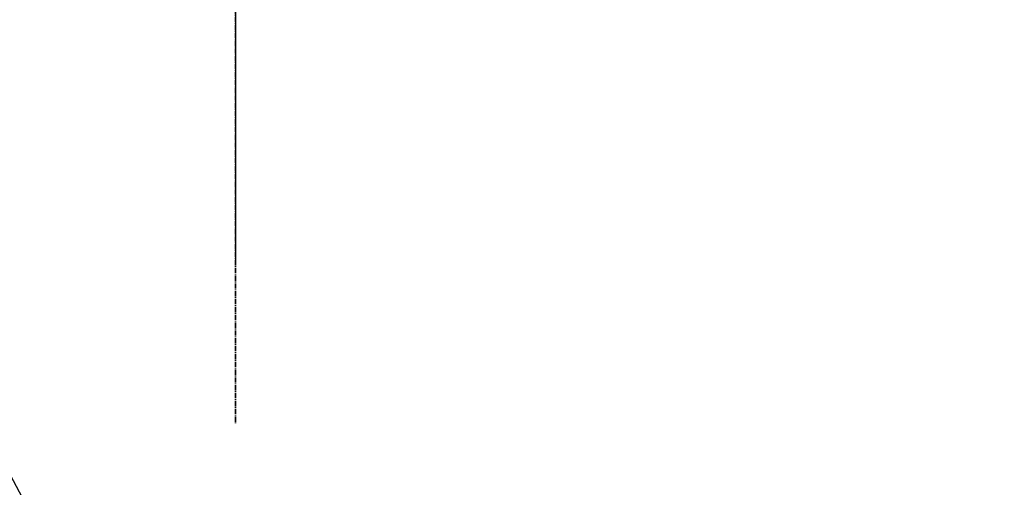
# Model space of a CAD drawing. Units: millimetres. Extents: x -109 to 26472, y -120 to 8847.
# Drawn here: x 16953 to 17095, y 6929 to 6996 of the extents above; entities that cross this region are included whole.
import ezdxf

# ---------------------------------------------------------------- set-up
doc = ezdxf.new("R2010")
doc.units = ezdxf.units.MM
doc.linetypes.add('CENTER2', pattern=[1.125, 0.75, -0.125, 0.125, -0.125])
for name, color, linetype in [('150-機器', 8, 'Continuous'), ('160-文字', 254, 'Continuous'), ('166-寸法B', 11, 'Continuous')]:
    doc.layers.add(name, color=color, linetype=linetype)
doc.styles.add('KH001', font='txt')
doc.dimstyles.new('KH1xx030', dxfattribs={"dimscale": 30, "dimtxt": 2, "dimasz": 0.6, "dimexe": 0.3, "dimexo": 1.2, "dimgap": 0.5, "dimtad": 3, "dimdec": 1, "dimdsep": 46, "dimlunit": 6, "dimtxsty": 'KH001', "dimblk": 'DOT', "dimcen": 1, "dimdle": 1, "dimclrd": 256, "dimclre": 256, "dimclrt": 256, "dimadec": 0, "dimazin": 0, "dimtfac": 1, "dimtdec": 1, "dimtix": 1, "dimtmove": 2, "dimatfit": 3, "dimldrblk": 'CLOSEDBLANK', "dimfxl": 1, "dimtolj": 1, "dimtzin": 0, "dimlwd": -1, "dimlwe": -1, "dimarcsym": 0})

# ---------------------------------------------------------------- blocks, each defined once
blk = doc.blocks.new('F402_H')
at = {"layer": '150-機器', "color": 161, "linetype": 'CENTER2'}
blk.add_line((0, 136.03), (0, -355.42), dxfattribs=at)
blk = doc.blocks.new('_ClosedBlank')
at = {"color": 0, "linetype": 'ByBlock', "lineweight": -2}
for p, q in [((-1, 0.1667), (0, 0)), ((-1, 0.1667), (-1, -0.1667)), ((0, 0), (-1, -0.1667))]:
    blk.add_line(p, q, dxfattribs=at)
blk = doc.blocks.new('_Dot')
at = {"color": 0, "linetype": 'ByBlock', "lineweight": -2}
blk.add_line((-0.5, 0), (-1, 0), dxfattribs=at)
at = {"color": 0, "linetype": 'ByBlock', "const_width": 0.5}
blk.add_lwpolyline([(-0.25, 0, 1), (0.25, 0, 1)], format="xyb", close=True, dxfattribs=at)

msp = doc.modelspace()

# ---------------------------------------------------------------- linework, layer by layer
at = {"layer": '166-寸法B'}
msp.add_line((16984.17, 7219.43), (16984.17, 6961.12), dxfattribs=at)

# ---------------------------------------------------------------- block references
at = {"layer": '150-機器'}
for p in [(16984.16, 7293.4), (16984.17, 7293.4)]:
    msp.add_blockref('F402_H', p, dxfattribs=at)

# ---------------------------------------------------------------- leaders
at = {"layer": '160-文字', "annotation_type": 0, "has_hookline": 1, "hookline_direction": 0}
for points, text_width in [([(16644.2, 7293.27), (17479.95, 5700.75), (17497.95, 5700.75)], 1009.95), ([(16764.2, 7281.27), (17467.94, 5965.25), (17485.94, 5965.25)], 1266.09)]:
    msp.add_leader(points, dimstyle='KH1xx030', override={"dimgap": 0.5, "dimtad": 1}, dxfattribs=dict(at, text_width=text_width))
at = {"layer": '160-文字'}
msp.add_leader([(16864.19, 7293.27), (18060.6, 6643.96)], dimstyle='KH1xx030', override={"dimgap": 0.5, "dimtad": 1}, dxfattribs=at)

doc.saveas('drawing.dxf')
